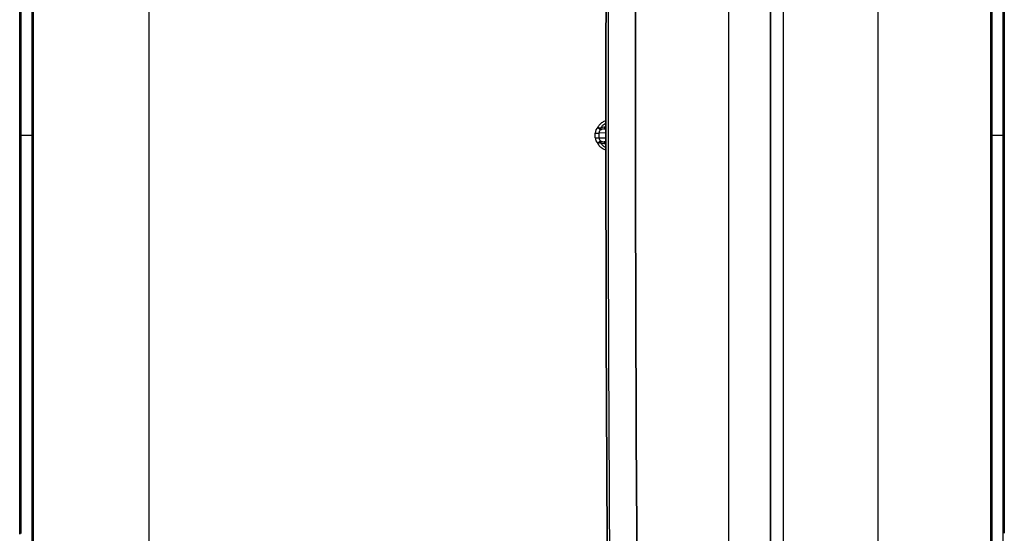
# Model space of a CAD drawing. Units: millimetres. Extents: x 0 to 4483, y 0 to 1680.
# Drawn here: x 755 to 941, y 437 to 534 of the extents above; entities that cross this region are included whole.
import ezdxf

# ---------------------------------------------------------------- set-up
doc = ezdxf.new("R2010")
doc.units = ezdxf.units.MM
doc.header["$LTSCALE"] = 6
doc.layers.add('Visible (ISO)', color=7, linetype='Continuous', lineweight=35)
doc.layers.add('Visible Narrow (ISO)', color=7, linetype='Continuous', lineweight=25)

msp = doc.modelspace()

# ---------------------------------------------------------------- linework, layer by layer
msp.add_line((898.76, 802.897), (898.76, 245.402))
at = {"layer": 'Visible (ISO)'}
for p, q in [((896.397, 660.401), (896.397, 364.677)), ((757.107, 409.15), (757.107, 615.928)), ((937.983, 616.089), (937.983, 408.989)), ((864.955, 513.747), (865.282, 513.759)), ((865.283, 511.319), (864.955, 511.331))]:
    msp.add_line(p, q, dxfattribs=at)
for points in [[(866.044, 375.085), (865.028, 467.856), (865.028, 560.638), (866.044, 653.409)], [(871.643, 653.349), (870.627, 560.614), (870.627, 467.88), (871.643, 375.145)]]:
    msp.add_open_spline(points, degree=3, dxfattribs=at)
for points, knots in [([(754.567, 512.539), (754.567, 518.851), (754.567, 525.16), (754.567, 531.466), (754.567, 537.773), (754.567, 544.066), (754.567, 550.345), (754.567, 556.624), (754.567, 562.889), (754.567, 569.141), (754.567, 572.267), (754.567, 575.389), (754.567, 578.508), (754.567, 580.068), (754.567, 581.626), (754.567, 583.184), (754.567, 583.962), (754.567, 584.741), (754.567, 585.519), (754.567, 586.298), (754.567, 587.076), (754.567, 587.853)], [0, 0, 0, 0, 0.018931375, 0.018931375, 0.018931375, 0.03786275, 0.03786275, 0.03786275, 0.056794125, 0.056794125, 0.056794125, 0.066259813, 0.066259813, 0.066259813, 0.070992657, 0.070992657, 0.070992657, 0.073359079, 0.073359079, 0.073359079, 0.0757255, 0.0757255, 0.0757255, 0.0757255]), ([(940.523, 587.709), (940.523, 586.934), (940.523, 586.157), (940.523, 585.38), (940.523, 584.604), (940.523, 583.827), (940.523, 583.05), (940.523, 581.495), (940.523, 579.94), (940.523, 578.384), (940.523, 575.271), (940.523, 572.154), (940.523, 569.033), (940.523, 562.79), (940.523, 556.527), (940.523, 550.256), (940.523, 537.715), (940.523, 525.129), (940.523, 512.539)], [0, 0, 0, 0, 0.0023595, 0.0023595, 0.0023595, 0.004719001, 0.004719001, 0.004719001, 0.009438001, 0.009438001, 0.009438001, 0.018876003, 0.018876003, 0.018876003, 0.037752006, 0.037752006, 0.037752006, 0.075504012, 0.075504012, 0.075504012, 0.075504012]), ([(754.567, 437.228), (754.567, 438.005), (754.567, 438.783), (754.567, 439.561), (754.567, 439.566), (754.567, 439.571), (754.567, 439.575), (754.567, 440.349), (754.567, 441.122), (754.567, 441.896), (754.567, 441.905), (754.567, 441.915), (754.567, 441.924), (754.567, 443.472), (754.567, 445.021), (754.567, 446.571), (754.567, 446.589), (754.567, 446.608), (754.567, 446.627), (754.567, 449.727), (754.567, 452.83), (754.567, 455.938), (754.567, 455.976), (754.567, 456.013), (754.567, 456.051), (754.567, 462.266), (754.567, 468.497), (754.567, 474.743), (754.567, 474.818), (754.567, 474.894), (754.567, 474.969), (754.567, 478.13), (754.567, 481.296), (754.567, 484.463), (754.567, 487.516), (754.567, 490.57), (754.567, 493.626), (754.567, 493.739), (754.567, 493.852), (754.567, 493.966), (754.567, 497.135), (754.567, 500.305), (754.567, 503.476), (754.567, 505.062), (754.567, 506.648), (754.567, 508.234), (754.567, 509.669), (754.567, 511.104), (754.567, 512.539)], [0, 0, 0, 0, 0.002363175, 0.002363175, 0.002363175, 0.002377354, 0.002377354, 0.002377354, 0.00472635, 0.00472635, 0.00472635, 0.004754708, 0.004754708, 0.004754708, 0.009452701, 0.009452701, 0.009452701, 0.009509417, 0.009509417, 0.009509417, 0.018905401, 0.018905401, 0.018905401, 0.019018834, 0.019018834, 0.019018834, 0.037810803, 0.037810803, 0.037810803, 0.038037668, 0.038037668, 0.038037668, 0.047547085, 0.047547085, 0.047547085, 0.056716204, 0.056716204, 0.056716204, 0.057056501, 0.057056501, 0.057056501, 0.066565931, 0.066565931, 0.066565931, 0.071320639, 0.071320639, 0.071320639, 0.075621606, 0.075621606, 0.075621606, 0.075621606]), ([(940.523, 512.539), (940.523, 511.107), (940.523, 509.675), (940.523, 508.243), (940.523, 506.66), (940.523, 505.077), (940.523, 503.495), (940.523, 500.329), (940.523, 497.164), (940.523, 494.001), (940.523, 487.674), (940.523, 481.358), (940.523, 475.048), (940.523, 474.979), (940.523, 474.909), (940.523, 474.84), (940.523, 468.605), (940.523, 462.375), (940.523, 456.159), (940.523, 456.126), (940.523, 456.094), (940.523, 456.061), (940.523, 452.953), (940.523, 449.85), (940.523, 446.751), (940.523, 446.735), (940.523, 446.718), (940.523, 446.702), (940.523, 445.153), (940.523, 443.605), (940.523, 442.058), (940.523, 442.05), (940.523, 442.041), (940.523, 442.033), (940.523, 441.259), (940.523, 440.486), (940.523, 439.713), (940.523, 439.709), (940.523, 439.705), (940.523, 439.701), (940.523, 438.924), (940.523, 438.146), (940.523, 437.37)], [0, 0, 0, 0, 0.004289723, 0.004289723, 0.004289723, 0.009033981, 0.009033981, 0.009033981, 0.018526924, 0.018526924, 0.018526924, 0.037517099, 0.037517099, 0.037517099, 0.037726258, 0.037726258, 0.037726258, 0.0564912, 0.0564912, 0.0564912, 0.056589388, 0.056589388, 0.056589388, 0.065971064, 0.065971064, 0.065971064, 0.066020952, 0.066020952, 0.066020952, 0.070711607, 0.070711607, 0.070711607, 0.070736734, 0.070736734, 0.070736734, 0.073082013, 0.073082013, 0.073082013, 0.073094626, 0.073094626, 0.073094626, 0.075452517, 0.075452517, 0.075452517, 0.075452517])]:
    msp.add_open_spline(points, degree=3, knots=knots, dxfattribs=at)
at = {"layer": 'Visible Narrow (ISO)'}
for p, q in [((888.527, 364.677), (888.527, 660.401)), ((778.97, 622.748), (778.97, 402.33)), ((898.76, 621.567), (898.76, 403.511)), ((916.718, 403.056), (916.718, 622.022)), ((756.941, 512.539), (754.796, 512.539)), ((863.262, 512.103), (863.262, 512.975)), ((863.262, 512.975), (863.959, 512.975)), ((863.262, 512.103), (863.959, 512.103)), ((865.282, 513.022), (863.959, 512.975)), ((863.959, 512.975), (863.959, 512.103)), ((863.959, 512.103), (865.282, 512.056)), ((940.297, 512.539), (938.146, 512.539))]:
    msp.add_line(p, q, dxfattribs=at)
for centre, major_axis, ratio, start_param, end_param in [((864.655, 513.066), (-0.977, -1.059), 0.9369335, 4.6363323, 5.4899509), ((863.706, 514.059), (0.665, -0.373), 0.0213562, 0.7819843, 1.5327447), ((863.706, 514.059), (0.522, -0.555), 0.0317871, 0.196321, 1.5409066), ((864.728, 513.021), (-0.736, -0.247), 0.8950259, 5.1388551, 5.9884893), ((863.706, 514.059), (0.481, -0.591), 0.3630695, 0.2107998, 0.8573704), ((864.928, 514.509), (0.027, -0.762), 0.3368146, 0, 1.099393), ((870.082, 514.608), (-9.171, -0.442), 0.0258373, 1.0042439, 1.0188329), ((756.091, 512.539), (-1.524, 0), 0.0000861, 0.0000495, 0.5548252), ((754.567, 512.539), (2.54, 0), 0.0001659, 0, 0.3640974), ((864.655, 512.012), (0.977, -1.059), 0.9369335, 3.9348271, 4.7884456), ((863.706, 511.019), (0.522, 0.555), 0.0317871, 4.7422787, 6.0868643), ((864.728, 512.057), (-0.736, 0.247), 0.8950259, 0.294696, 1.1443302), ((863.706, 511.019), (0.481, 0.591), 0.3630695, 5.4258149, 6.0723855), ((940.523, 512.539), (-2.54, 0), 0.0001719, 5.9235105, 6.2831853), ((938.999, 512.539), (1.524, 0), 0.000031, 5.7308974, 6.2831359), ((863.706, 511.019), (-0.665, -0.373), 0.0213562, 1.6088479, 2.3596084), ((864.928, 510.569), (0.027, 0.762), 0.3368146, 5.1837923, 6.2831853), ((870.082, 510.47), (9.171, -0.442), 0.0258373, 2.1227035, 2.1373488), ((754.567, 438.239), (2.54, 0), 0.171517, 5.9143081, 6.2831853), ((940.523, 438.384), (-2.54, 0), 0.1735686, 0, 0.3591525), ((938.999, 437.37), (1.524, 0), 0.1701723, 0, 0.5494255)]:
    msp.add_ellipse(centre, major_axis=major_axis, ratio=ratio, start_param=start_param, end_param=end_param, dxfattribs=at)
msp.add_open_spline([(866.461, 653.405), (865.445, 560.637), (865.445, 467.858), (866.461, 375.089)], degree=3, dxfattribs=at)
for points, knots in [([(754.79, 587.715), (754.791, 586.941), (754.791, 586.165), (754.791, 585.39), (754.791, 584.613), (754.791, 583.836), (754.792, 583.059), (754.792, 581.504), (754.792, 579.949), (754.792, 578.392), (754.792, 575.279), (754.792, 572.162), (754.792, 569.041), (754.793, 562.801), (754.793, 556.546), (754.794, 550.278), (754.794, 544.01), (754.794, 537.728), (754.795, 531.433), (754.795, 525.138), (754.795, 518.839), (754.796, 512.539)], [0, 0, 0, 0, 0.002353552, 0.002353552, 0.002353552, 0.004711048, 0.004711048, 0.004711048, 0.009426585, 0.009426585, 0.009426585, 0.018859198, 0.018859198, 0.018859198, 0.037724736, 0.037724736, 0.037724736, 0.056590186, 0.056590186, 0.056590186, 0.075453453, 0.075453453, 0.075453453, 0.075453453]), ([(756.941, 512.539), (756.941, 525.019), (756.941, 537.466), (756.941, 549.882), (756.941, 556.09), (756.941, 562.291), (756.941, 568.482), (756.941, 569.785), (756.941, 571.087), (756.941, 572.388), (756.941, 574.179), (756.941, 575.967), (756.941, 577.755), (756.941, 579.298), (756.941, 580.84), (756.941, 582.38), (756.941, 582.679), (756.941, 582.978), (756.941, 583.276), (756.941, 583.748), (756.941, 584.219), (756.941, 584.691), (756.94, 585.075), (756.94, 585.46), (756.939, 585.845), (756.939, 585.978), (756.938, 586.111), (756.938, 586.244), (756.938, 586.496), (756.937, 586.748), (756.936, 587)], [0, 0, 0, 0, 0.037368783, 0.037368783, 0.037368783, 0.056053174, 0.056053174, 0.056053174, 0.059985511, 0.059985511, 0.059985511, 0.06539537, 0.06539537, 0.06539537, 0.070066468, 0.070066468, 0.070066468, 0.070972114, 0.070972114, 0.070972114, 0.072402017, 0.072402017, 0.072402017, 0.073569791, 0.073569791, 0.073569791, 0.073972803, 0.073972803, 0.073972803, 0.074737566, 0.074737566, 0.074737566, 0.074737566]), ([(938.145, 586.853), (938.144, 586.086), (938.143, 585.317), (938.142, 584.549), (938.142, 584.542), (938.142, 584.535), (938.142, 584.527), (938.141, 583.767), (938.142, 583.006), (938.142, 582.245), (938.142, 582.234), (938.142, 582.222), (938.142, 582.211), (938.142, 580.686), (938.142, 579.16), (938.141, 577.633), (938.141, 577.612), (938.141, 577.592), (938.141, 577.571), (938.141, 574.515), (938.141, 571.453), (938.141, 568.388), (938.141, 568.349), (938.141, 568.311), (938.141, 568.272), (938.141, 562.138), (938.141, 555.986), (938.142, 549.826), (938.142, 549.75), (938.142, 549.675), (938.142, 549.599), (938.142, 543.362), (938.143, 537.118), (938.144, 530.863), (938.144, 527.736), (938.144, 524.608), (938.145, 521.479), (938.145, 519.915), (938.145, 518.35), (938.145, 516.785), (938.145, 515.37), (938.146, 513.954), (938.146, 512.539)], [0, 0, 0, 0, 0.002332593, 0.002332593, 0.002332593, 0.002354756, 0.002354756, 0.002354756, 0.004665187, 0.004665187, 0.004665187, 0.004699953, 0.004699953, 0.004699953, 0.009330374, 0.009330374, 0.009330374, 0.009392329, 0.009392329, 0.009392329, 0.018660747, 0.018660747, 0.018660747, 0.018777772, 0.018777772, 0.018777772, 0.037321495, 0.037321495, 0.037321495, 0.037548768, 0.037548768, 0.037548768, 0.056323258, 0.056323258, 0.056323258, 0.065709011, 0.065709011, 0.065709011, 0.070400382, 0.070400382, 0.070400382, 0.074642989, 0.074642989, 0.074642989, 0.074642989]), ([(940.297, 512.539), (940.297, 518.823), (940.297, 525.105), (940.297, 531.383), (940.297, 537.661), (940.297, 543.929), (940.297, 550.188), (940.297, 556.448), (940.297, 562.699), (940.297, 568.931), (940.297, 572.047), (940.297, 575.158), (940.297, 578.265), (940.297, 578.516), (940.297, 578.767), (940.297, 579.017), (940.297, 580.32), (940.297, 581.621), (940.298, 582.922), (940.298, 583.698), (940.298, 584.473), (940.298, 585.249), (940.298, 585.669), (940.298, 586.09), (940.298, 586.511), (940.298, 586.865), (940.298, 587.22), (940.299, 587.574)], [0, 0, 0, 0, 0.018847983, 0.018847983, 0.018847983, 0.037695967, 0.037695967, 0.037695967, 0.05654395, 0.05654395, 0.05654395, 0.065967942, 0.065967942, 0.065967942, 0.066728859, 0.066728859, 0.066728859, 0.070679938, 0.070679938, 0.070679938, 0.073035936, 0.073035936, 0.073035936, 0.074314404, 0.074314404, 0.074314404, 0.075391934, 0.075391934, 0.075391934, 0.075391934]), ([(863.739, 514.059), (863.853, 514.262), (863.988, 514.448), (864.148, 514.617), (864.227, 514.702), (864.313, 514.782), (864.403, 514.856), (864.492, 514.93), (864.586, 514.997), (864.684, 515.059), (864.869, 515.175), (865.073, 515.27), (865.282, 515.337)], [0.0059268148, 0.0059268148, 0.0059268148, 0.0059268148, 0.0066201726, 0.0066201726, 0.0066201726, 0.0069668515, 0.0069668515, 0.0069668515, 0.0073135304, 0.0073135304, 0.0073135304, 0.0079720036, 0.0079720036, 0.0079720036, 0.0079720036]), ([(865.282, 514.802), (865.163, 514.754), (865.048, 514.694), (864.94, 514.625), (864.782, 514.524), (864.637, 514.401), (864.509, 514.262), (864.382, 514.123), (864.273, 513.97), (864.183, 513.805)], [0.0007395093, 0.0007395093, 0.0007395093, 0.0007395093, 0.0011223267, 0.0011223267, 0.0011223267, 0.0016834901, 0.0016834901, 0.0016834901, 0.0022446535, 0.0022446535, 0.0022446535, 0.0022446535]), ([(864.183, 513.805), (864.322, 513.92), (864.478, 514.007), (864.645, 514.069), (864.813, 514.131), (864.987, 514.165), (865.169, 514.171)], [0, 0, 0, 0, 0.0005731944, 0.0005731944, 0.0005731944, 0.0011463888, 0.0011463888, 0.0011463888, 0.0011463888]), ([(864.955, 513.747), (864.822, 513.743), (864.694, 513.72), (864.57, 513.682), (864.447, 513.644), (864.33, 513.591), (864.222, 513.518)], [0, 0, 0, 0, 0.000511398, 0.000511398, 0.000511398, 0.001022796, 0.001022796, 0.001022796, 0.001022796]), ([(754.796, 512.539), (754.795, 506.243), (754.795, 499.952), (754.794, 487.379), (754.794, 481.095), (754.793, 468.549), (754.793, 462.286), (754.792, 452.921), (754.792, 449.803), (754.792, 445.134), (754.792, 442.801), (754.791, 440.471), (754.791, 438.918), (754.791, 438.142), (754.79, 437.366)], [0, 0, 0, 0, 0.018875247, 0.018875247, 0.037750494, 0.037750494, 0.056625742, 0.056625742, 0.066063365, 0.066063365, 0.070782177, 0.073141583, 0.073141583, 0.075500989, 0.075500989, 0.075500989, 0.075500989]), ([(756.936, 438.082), (756.937, 438.466), (756.938, 438.851), (756.939, 439.235), (756.939, 439.239), (756.939, 439.242), (756.939, 439.246), (756.94, 439.627), (756.94, 440.008), (756.941, 440.389), (756.941, 440.395), (756.941, 440.401), (756.941, 440.407), (756.941, 441.17), (756.941, 441.934), (756.941, 442.697), (756.941, 442.708), (756.941, 442.719), (756.941, 442.73), (756.941, 444.258), (756.941, 445.788), (756.941, 447.318), (756.941, 447.339), (756.941, 447.36), (756.941, 447.38), (756.941, 450.442), (756.941, 453.509), (756.941, 456.579), (756.941, 456.619), (756.941, 456.66), (756.941, 456.7), (756.941, 459.81), (756.941, 462.925), (756.941, 466.044), (756.941, 469.084), (756.941, 472.129), (756.941, 475.176), (756.941, 475.255), (756.941, 475.334), (756.941, 475.413), (756.941, 481.661), (756.941, 487.918), (756.941, 494.182), (756.941, 497.313), (756.941, 500.446), (756.941, 503.581), (756.941, 505.148), (756.941, 506.715), (756.941, 508.283), (756.941, 509.702), (756.941, 511.121), (756.941, 512.539)], [0, 0, 0, 0, 0.001168354, 0.001168354, 0.001168354, 0.001179157, 0.001179157, 0.001179157, 0.002336709, 0.002336709, 0.002336709, 0.002355126, 0.002355126, 0.002355126, 0.004673417, 0.004673417, 0.004673417, 0.00470688, 0.00470688, 0.00470688, 0.009346835, 0.009346835, 0.009346835, 0.009410062, 0.009410062, 0.009410062, 0.01869367, 0.01869367, 0.01869367, 0.018815153, 0.018815153, 0.018815153, 0.02822024, 0.02822024, 0.02822024, 0.03738734, 0.03738734, 0.03738734, 0.037624561, 0.037624561, 0.037624561, 0.056426334, 0.056426334, 0.056426334, 0.065824766, 0.065824766, 0.065824766, 0.0705237, 0.0705237, 0.0705237, 0.07477468, 0.07477468, 0.07477468, 0.07477468]), ([(864.222, 511.56), (864.33, 511.487), (864.445, 511.435), (864.567, 511.397), (864.691, 511.358), (864.821, 511.335), (864.955, 511.331)], [0, 0, 0, 0, 0.0005080839, 0.0005080839, 0.0005080839, 0.0010224022, 0.0010224022, 0.0010224022, 0.0010224022]), ([(938.146, 512.539), (938.144, 500.093), (938.143, 487.651), (938.141, 469.056), (938.141, 462.865), (938.141, 453.607), (938.141, 450.526), (938.142, 445.91), (938.142, 444.373), (938.142, 442.068), (938.141, 441.3), (938.143, 439.764), (938.144, 438.996), (938.145, 438.229)], [0, 0, 0, 0, 0.037329919, 0.037329919, 0.055994878, 0.055994878, 0.065327357, 0.065327357, 0.069993597, 0.069993597, 0.072326717, 0.072326717, 0.074659837, 0.074659837, 0.074659837, 0.074659837]), ([(940.299, 437.506), (940.297, 438.28), (940.298, 439.055), (940.298, 440.606), (940.298, 441.381), (940.297, 443.709), (940.297, 445.261), (940.297, 449.921), (940.297, 453.033), (940.297, 462.38), (940.297, 468.631), (940.297, 481.15), (940.297, 487.418), (940.297, 499.973), (940.297, 506.255), (940.297, 512.539)], [0, 0, 0, 0, 0.002355192, 0.002355192, 0.004710384, 0.004710384, 0.009420767, 0.009420767, 0.018841534, 0.018841534, 0.037683069, 0.037683069, 0.056524603, 0.056524603, 0.075366137, 0.075366137, 0.075366137, 0.075366137]), ([(865.283, 509.741), (865.073, 509.808), (864.871, 509.902), (864.685, 510.018), (864.49, 510.141), (864.308, 510.291), (864.149, 510.459), (863.991, 510.627), (863.853, 510.816), (863.739, 511.019)], [0.0007261042, 0.0007261042, 0.0007261042, 0.0007261042, 0.0013834941, 0.0013834941, 0.0013834941, 0.0020752412, 0.0020752412, 0.0020752412, 0.0027669882, 0.0027669882, 0.0027669882, 0.0027669882]), ([(864.183, 511.273), (864.274, 511.107), (864.383, 510.953), (864.51, 510.815), (864.637, 510.677), (864.784, 510.553), (864.941, 510.452), (865.049, 510.383), (865.164, 510.324), (865.283, 510.275)], [0.004861835, 0.004861835, 0.004861835, 0.004861835, 0.0054217587, 0.0054217587, 0.0054217587, 0.0059816825, 0.0059816825, 0.0059816825, 0.0063638795, 0.0063638795, 0.0063638795, 0.0063638795]), ([(865.169, 510.907), (864.987, 510.913), (864.811, 510.948), (864.644, 511.01), (864.476, 511.072), (864.322, 511.158), (864.183, 511.273)], [0, 0, 0, 0, 0.0005729945, 0.0005729945, 0.0005729945, 0.001147142, 0.001147142, 0.001147142, 0.001147142]), ([(756.944, 408.373), (756.945, 408.574), (756.945, 408.767), (756.944, 409.162), (756.944, 409.364), (756.944, 409.983), (756.943, 410.414), (756.942, 411.759), (756.942, 412.724), (756.941, 414.792), (756.94, 415.894), (756.94, 417.653), (756.94, 418.258), (756.94, 419.496), (756.94, 420.126), (756.939, 423.33), (756.939, 426.064), (756.938, 429.695), (756.938, 430.432), (756.938, 431.927), (756.937, 432.684), (756.937, 434.206), (756.937, 434.974), (756.936, 436.134), (756.936, 436.522), (756.935, 437.3), (756.936, 437.691), (756.936, 438.082)], [0, 0, 0, 0, 0.001168383, 0.001168383, 0.002336765, 0.002336765, 0.004673531, 0.004673531, 0.009347062, 0.009347062, 0.014020592, 0.014020592, 0.016357358, 0.016357358, 0.018694123, 0.018694123, 0.028041185, 0.028041185, 0.03037795, 0.03037795, 0.032714716, 0.032714716, 0.035051481, 0.035051481, 0.036219864, 0.036219864, 0.037388246, 0.037388246, 0.037388246, 0.037388246]), ([(938.145, 438.229), (938.146, 437.425), (938.145, 436.625), (938.145, 435.837), (938.145, 435.045), (938.145, 434.262), (938.144, 433.487), (938.144, 431.938), (938.143, 430.421), (938.142, 428.937), (938.142, 428.934), (938.142, 428.931), (938.142, 428.928), (938.142, 428.189), (938.142, 427.458), (938.142, 426.735), (938.142, 426.73), (938.142, 426.726), (938.142, 426.722), (938.141, 426), (938.141, 425.285), (938.141, 424.581), (938.141, 424.576), (938.141, 424.571), (938.141, 424.566), (938.141, 423.156), (938.14, 421.809), (938.14, 420.521), (938.14, 420.515), (938.14, 420.508), (938.14, 420.501), (938.14, 419.216), (938.14, 417.991), (938.14, 416.826), (938.14, 416.818), (938.14, 416.81), (938.14, 416.803), (938.14, 416.225), (938.14, 415.662), (938.14, 415.114), (938.14, 415.106), (938.14, 415.098), (938.14, 415.09), (938.14, 414.543), (938.14, 414.011), (938.14, 413.496), (938.14, 413.488), (938.14, 413.48), (938.14, 413.471), (938.141, 412.436), (938.141, 411.476), (938.142, 410.596), (938.142, 410.592), (938.142, 410.588), (938.142, 410.584), (938.142, 410.144), (938.143, 409.725), (938.143, 409.329), (938.143, 409.327), (938.143, 409.324), (938.143, 409.322), (938.143, 409.125), (938.143, 408.934), (938.143, 408.75), (938.143, 408.747), (938.143, 408.744), (938.143, 408.741), (938.143, 408.557), (938.143, 408.379), (938.144, 408.194)], [0, 0, 0, 0, 0.002413861, 0.002413861, 0.002413861, 0.00483616, 0.00483616, 0.00483616, 0.00967232, 0.00967232, 0.00967232, 0.009682512, 0.009682512, 0.009682512, 0.0120904, 0.0120904, 0.0120904, 0.012104646, 0.012104646, 0.012104646, 0.014508481, 0.014508481, 0.014508481, 0.014526621, 0.014526621, 0.014526621, 0.019344641, 0.019344641, 0.019344641, 0.019369872, 0.019369872, 0.019369872, 0.024180801, 0.024180801, 0.024180801, 0.024212558, 0.024212558, 0.024212558, 0.026598881, 0.026598881, 0.026598881, 0.026633964, 0.026633964, 0.026633964, 0.029016961, 0.029016961, 0.029016961, 0.029055255, 0.029055255, 0.029055255, 0.033853121, 0.033853121, 0.033853121, 0.033874804, 0.033874804, 0.033874804, 0.036271201, 0.036271201, 0.036271201, 0.036286338, 0.036286338, 0.036286338, 0.037480241, 0.037480241, 0.037480241, 0.037498838, 0.037498838, 0.037498838, 0.038689281, 0.038689281, 0.038689281, 0.038689281]), ([(940.283, 403.082), (940.287, 403.269), (940.29, 403.455), (940.292, 403.648), (940.292, 403.651), (940.292, 403.654), (940.292, 403.657), (940.294, 403.847), (940.294, 404.046), (940.295, 404.252), (940.295, 404.255), (940.295, 404.258), (940.295, 404.261), (940.295, 404.676), (940.294, 405.119), (940.294, 405.586), (940.294, 405.59), (940.294, 405.594), (940.294, 405.598), (940.294, 406.535), (940.294, 407.575), (940.294, 408.717), (940.294, 408.723), (940.294, 408.73), (940.294, 408.736), (940.294, 409.304), (940.294, 409.897), (940.294, 410.516), (940.294, 410.524), (940.294, 410.532), (940.294, 410.539), (940.294, 411.158), (940.294, 411.799), (940.294, 412.458), (940.294, 412.467), (940.294, 412.476), (940.294, 412.485), (940.295, 413.811), (940.295, 415.214), (940.295, 416.691), (940.295, 416.702), (940.295, 416.714), (940.295, 416.725), (940.296, 418.202), (940.296, 419.753), (940.297, 421.381), (940.297, 421.395), (940.297, 421.41), (940.297, 421.424), (940.297, 422.245), (940.297, 423.089), (940.298, 423.944), (940.298, 424.785), (940.298, 425.638), (940.299, 426.503), (940.299, 426.513), (940.299, 426.523), (940.299, 426.534), (940.299, 428.284), (940.3, 430.071), (940.301, 431.894), (940.301, 432.81), (940.301, 433.735), (940.302, 434.669), (940.302, 435.605), (940.301, 436.551), (940.299, 437.506)], [0, 0, 0, 0, 0.001431468, 0.001431468, 0.001431468, 0.001451311, 0.001451311, 0.001451311, 0.002862936, 0.002862936, 0.002862936, 0.002884395, 0.002884395, 0.002884395, 0.005725872, 0.005725872, 0.005725872, 0.005750914, 0.005750914, 0.005750914, 0.011451745, 0.011451745, 0.011451745, 0.01148361, 0.01148361, 0.01148361, 0.014314681, 0.014314681, 0.014314681, 0.0143497, 0.0143497, 0.0143497, 0.017177617, 0.017177617, 0.017177617, 0.017215722, 0.017215722, 0.017215722, 0.02290349, 0.02290349, 0.02290349, 0.022947896, 0.022947896, 0.022947896, 0.028629362, 0.028629362, 0.028629362, 0.028680354, 0.028680354, 0.028680354, 0.031540838, 0.031540838, 0.031540838, 0.034355234, 0.034355234, 0.034355234, 0.0343885, 0.0343885, 0.0343885, 0.040081107, 0.040081107, 0.040081107, 0.042940671, 0.042940671, 0.042940671, 0.045806979, 0.045806979, 0.045806979, 0.045806979])]:
    msp.add_open_spline(points, degree=3, knots=knots, dxfattribs=at)

doc.saveas('drawing.dxf')
